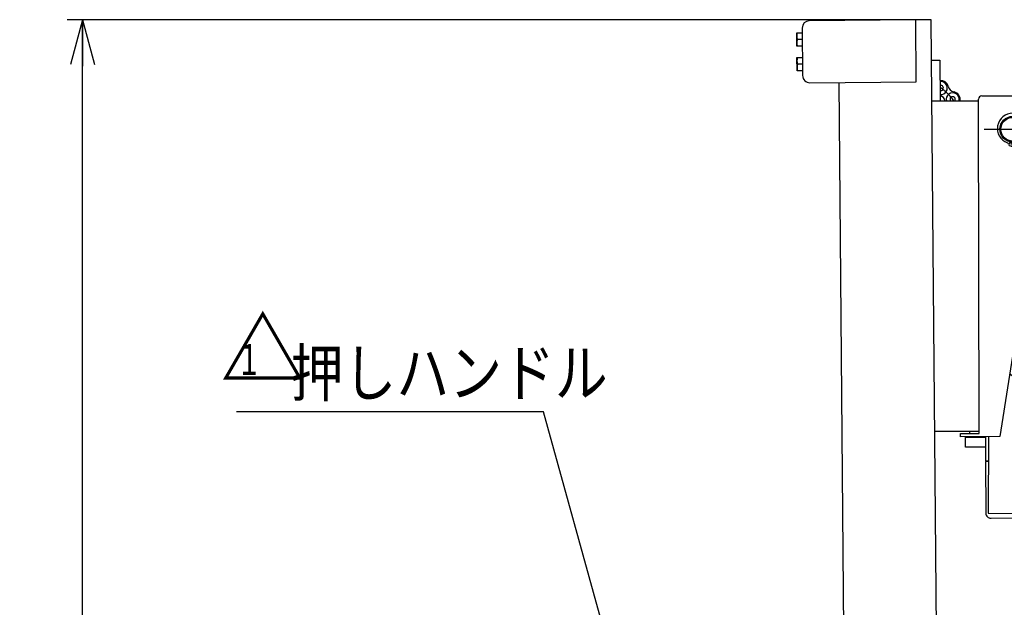
# Model space of a CAD drawing. Extents: x 17 to 362, y 11 to 246.
# Drawn here: x 93 to 157, y 134 to 172 of the extents above; entities that cross this region are included whole.
import ezdxf

# ---------------------------------------------------------------- set-up
doc = ezdxf.new("R2010")
doc.units = 0
doc.linetypes.add('CENTER', pattern=[51, 31.8, -6.4, 6.4, -6.4])
doc.layers.get('0').update_dxf_attribs({"linetype": 'CONTINUOUS'})
for name, color, linetype in [('LAYER002', 7, 'CONTINUOUS'), ('LAYER004', 7, 'CONTINUOUS'), ('LAYER005', 7, 'CONTINUOUS')]:
    doc.layers.add(name, color=color, linetype=linetype)
doc.styles.add('ED_VECTOR', font='MONOTXT.SHX', dxfattribs={"bigfont": 'BIGFONT.SHX'})
doc.dimstyles.new('EDDIMINFO', dxfattribs={"dimtxt": 3, "dimasz": 3, "dimexe": 1, "dimexo": 1, "dimgap": 1, "dimtad": 1, "dimdec": 0, "dimtxsty": 'ED_VECTOR', "dimblk1": 'EDTIP_ARROW_S', "dimblk2": 'EDTIP_ARROW_E', "dimsah": 1, "dimcen": 2.5, "dimdle": 5, "dimclrd": 5, "dimclre": 5, "dimclrt": 3, "dimazin": 3, "dimtfac": 1, "dimtmove": 0, "dimatfit": 3})

# ---------------------------------------------------------------- blocks, each defined once
blk = doc.blocks.new('BLKF033')
at = {"layer": 'LAYER002', "color": 7, "linetype": 'CONTINUOUS'}
for p, q in [((154.970763, 145.635595), (154.942304, 167.20891)), ((155.155356, 167.422524), (159.128686, 167.427766)), ((159.3423, 167.214714), (159.345537, 164.761383)), ((151.930199, 167.084936), (154.942462, 167.08891)), ((159.345537, 164.761383), (156.304377, 145.424021)), ((157.111546, 164.425814), (157.111546, 164.175845)), ((157.178212, 164.175845), (157.178212, 164.425814)), ((158.710313, 143.850837), (158.792584, 161.245405)), ((158.531229, 148.2735), (156.941835, 149.477332)), ((158.508211, 143.406888), (158.531229, 148.2735)), ((154.970605, 145.755595), (152.116371, 145.75183)), ((153.770764, 145.634012), (154.970763, 145.635595)), ((153.771045, 145.420679), (153.770764, 145.634012)), ((154.370764, 145.634804), (154.370605, 145.754804)), ((156.304377, 145.424021), (153.771045, 145.420679)), ((154.104422, 145.387786), (155.38422, 145.389474)), ((154.105258, 144.754453), (154.104422, 145.387786)), ((155.384377, 145.422807), (155.377017, 143.866602)), ((155.584381, 145.423072), (155.561037, 140.487461)), ((155.381224, 144.756136), (154.105258, 144.754453)), ((155.377017, 143.866602), (155.577015, 143.865657)), ((155.576922, 143.82313), (155.37711, 143.821364)), ((155.37711, 143.821364), (155.406584, 140.488161)), ((158.510309, 143.849069), (159.08222, 143.854126)), ((158.510315, 143.851783), (158.710313, 143.850837)), ((159.086175, 143.404154), (158.508211, 143.406888)), ((185.408358, 140.420104), (199.797185, 141.747384)), ((168.894221, 140.4244), (167.622714, 141.387459)), ((155.561037, 140.487461), (168.894221, 140.4244)), ((155.742852, 140.157788), (185.408358, 140.420104))]:
    blk.add_line(p, q, dxfattribs=at)
at = {"layer": 'LAYER002', "color": 6, "linetype": 'CENTER'}
for p, q in [((157.14246, 167.091812), (157.147298, 163.425149)), ((155.311547, 165.256062), (158.978211, 165.260899))]:
    blk.add_line(p, q, dxfattribs=at)
at = {"layer": 'LAYER002', "color": 3, "linetype": 'CONTINUOUS'}
for p, q in [((158.768459, 156.718521), (158.968452, 156.72029)), ((158.880459, 144.05235), (158.768459, 156.718521)), ((158.968452, 156.72029), (159.095188, 142.387517)), ((206.67859, 144.475001), (159.080451, 144.054118)), ((207.102154, 141.811975), (207.082112, 144.078553)), ((159.095188, 142.387517), (160.103991, 141.396398)), ((160.103991, 141.396398), (207.102154, 141.811975))]:
    blk.add_line(p, q, dxfattribs=at)
at = {"layer": 'LAYER002', "color": 7, "linetype": 'CONTINUOUS'}
for centre, radius in [((157.144879, 165.25848), 0.833333), ((157.144879, 165.25848), 0.766667), ((157.011546, 164.369737), 0.066667), ((157.278212, 164.369737), 0.066667)]:
    blk.add_circle(centre, radius, dxfattribs=at)
for centre, radius, start, end in [((155.155637, 167.209191), 0.213333, 90.075583, 180.075583), ((159.128967, 167.214433), 0.213333, 0.075583, 90.075583), ((157.144879, 165.310147), 0.988333, 290.540216, 249.459784), ((156.751326, 164.259789), 0.133333, 12.624116, 69.459784), ((157.011546, 164.31807), 0.133333, 192.624116, 261.930271), ((157.144879, 165.25848), 1.083149, 261.930271, 268.236474), ((157.144879, 165.25848), 1.083149, 271.763526, 278.069729), ((157.278212, 164.31807), 0.133333, 278.069729, 347.375884), ((157.538432, 164.259789), 0.133333, 110.540216, 167.375884), ((155.739904, 140.491108), 0.333333, 180.506623, 270.506623)]:
    blk.add_arc(centre, radius, start, end, dxfattribs=at)
at = {"layer": 'LAYER002', "color": 3, "linetype": 'CONTINUOUS'}
for centre, radius, start, end in [((206.682127, 144.075017), 0.4, 0.50662, 90.50662), ((159.080451, 144.054118), 0.2, 180.50662, 270.50662)]:
    blk.add_arc(centre, radius, start, end, dxfattribs=at)
blk = doc.blocks.new('EDTIP_ARROW_S')
at = {"color": 0, "linetype": 'CONTINUOUS'}
for q in [(-0.965926, 0.258819), (-1, 0), (-0.965926, -0.258819)]:
    blk.add_line((0, 0), q, dxfattribs=at)
blk = doc.blocks.new('EDTIP_ARROW_E')
at = {"color": 0, "linetype": 'CONTINUOUS'}
for q in [(-0.965926, 0.258819), (-1, 0), (-0.965926, -0.258819)]:
    blk.add_line((0, 0), q, dxfattribs=at)
blk = doc.blocks.new('*D53')
at = {"layer": 'LAYER002', "color": 5, "linetype": 'CONTINUOUS'}
for p, q in [((150.884428, 172.329797), (96.12014, 172.329797)), ((97.12014, 44.282108), (97.12014, 172.329797))]:
    blk.add_line(p, q, dxfattribs=at)
at = {"layer": 'LAYER002', "color": 5, "linetype": 'CONTINUOUS', "xscale": 3, "yscale": 3}
for name, p, rotation in [('EDTIP_ARROW_E', (97.12014, 172.329797), 90), ('EDTIP_ARROW_S', (97.12014, 44.282108), 270)]:
    blk.add_blockref(name, p, dxfattribs=dict(at, rotation=rotation))
at = {"layer": 'LAYER002', "color": 3, "linetype": 'CONTINUOUS', "style": 'ED_VECTOR', "width": 0.833333}
blk.add_text('1921', height=3, rotation=90, dxfattribs=at).set_placement((96.120117, 103.305957))
blk = doc.blocks.new('EDDIM082')
at = {"layer": 'LAYER005', "color": 5, "linetype": 'CONTINUOUS'}
for p, q in [((126.87046, 147.036064), (107.04778, 147.036064)), ((132.730275, 125.879876), (126.87046, 147.036064))]:
    blk.add_line(p, q, dxfattribs=at)
at = {"layer": 'LAYER005', "color": 5, "linetype": 'CONTINUOUS', "xscale": 3, "yscale": 3, "rotation": 285.481602}
blk.add_blockref('EDTIP_ARROW_S', (132.730275, 125.879876), dxfattribs=at)
at = {"layer": 'LAYER005', "color": 3, "linetype": 'CONTINUOUS', "style": 'ED_VECTOR', "width": 0.833333}
blk.add_text('押しハンドル', height=3, dxfattribs=at).set_placement((110.547786, 148.036068))

msp = doc.modelspace()

# ---------------------------------------------------------------- linework, layer by layer
at = {"layer": 'LAYER002', "color": 4, "linetype": 'CONTINUOUS'}
for p, q in [((150.884465, 172.32107), (144.018058, 172.261148)), ((150.919371, 168.321222), (150.884465, 172.32107)), ((143.555482, 171.790427), (143.582243, 168.723877)), ((151.907174, 169.72335), (152.446119, 169.728054)), ((152.446119, 169.728054), (152.469179, 167.085647)), ((144.052965, 168.2613), (150.919371, 168.321222))]:
    msp.add_line(p, q, dxfattribs=at)
at = {"layer": 'LAYER002', "color": 3, "linetype": 'CONTINUOUS'}
for p, q in [((151.884426, 172.329797), (150.884465, 172.32107)), ((152.954881, 49.667801), (151.884426, 172.329797)), ((145.919561, 168.27759), (146.856206, 60.948775))]:
    msp.add_line(p, q, dxfattribs=at)
at = {"layer": 'LAYER002', "color": 7, "linetype": 'CONTINUOUS'}
for p, q in [((143.204773, 171.487355), (143.5581, 171.490438)), ((143.212336, 170.620721), (143.204773, 171.487355)), ((143.561881, 171.057121), (143.247257, 171.054376)), ((143.5581, 171.490438), (143.565663, 170.623804)), ((143.565663, 170.623804), (143.212336, 170.620721)), ((143.218736, 169.887416), (143.572062, 169.890499)), ((143.226299, 169.020782), (143.218736, 169.887416)), ((143.572062, 169.890499), (143.579625, 169.023865)), ((143.579625, 169.023865), (143.226299, 169.020782)), ((143.575844, 169.457182), (143.26122, 169.454436))]:
    msp.add_line(p, q, dxfattribs=at)
at = {"layer": 'LAYER002', "color": 4, "linetype": 'CONTINUOUS'}
for centre, start, end in [((144.022131, 171.794499), 90.5, 180.5), ((144.048892, 168.727949), 180.5, 270.5)]:
    msp.add_arc(centre, 0.466667, start, end, dxfattribs=at)
at = {"layer": 'LAYER002', "color": 7, "linetype": 'CONTINUOUS'}
for centre, radius, start, end in [((143.83245, 171.276157), 0.62581, 160.243842, 200.756158), ((143.836232, 170.842841), 0.62581, 160.243842, 200.756158), ((143.846413, 169.676218), 0.62581, 160.243842, 200.756158), ((143.850194, 169.242901), 0.62581, 160.243842, 200.756158), ((152.500657, 167.920568), 0.486667, 13.535422, 95.068356), ((152.500657, 167.920568), 0.42, 265.204579, 95.795421), ((152.500657, 167.920568), 0.169667, 257.293516, 103.706484), ((153.446956, 168.148373), 0.486667, 193.535422, 259.402301), ((152.321649, 166.963837), 0.486667, 14.546892, 72.722781), ((153.267948, 167.191642), 0.42, 347.421667, 194.54479), ((153.267948, 167.191642), 0.169667, 321.867959, 218.283212), ((153.267948, 167.191642), 0.486667, 347.622961, 79.402301), ((154.087788, 167.008712), 0.42, 167.421667, 169.224127)]:
    msp.add_arc(centre, radius, start, end, dxfattribs=at)
at = {"layer": 'LAYER002', "color": 6, "linetype": 'CENTER'}
msp.add_arc((150.817331, 165.380341), 3.047349, 34.054488, 57.3438, dxfattribs=at)

# ---------------------------------------------------------------- block references
for name in ['BLKF033', 'EDDIM082']:
    msp.add_blockref(name, (0, 0))

# ---------------------------------------------------------------- texts
at = {"layer": 'LAYER004', "color": 3, "linetype": 'CONTINUOUS', "style": 'ED_VECTOR'}
msp.add_text('△', height=4, dxfattribs=at).set_placement((106.025, 149.04388))
at = {"layer": 'LAYER004', "color": 3, "linetype": 'CONTINUOUS', "style": 'ED_VECTOR', "width": 0.75}
msp.add_text('1', height=2, dxfattribs=at).set_placement((107.298568, 149.409115))

# ---------------------------------------------------------------- dimensions: what is measured, and where the dimension line sits
at = {"layer": 'LAYER002'}
dim = msp.add_aligned_dim(p1=(150.951094, 44.282108), p2=(150.951094, 172.329797), distance=53.830954, dimstyle='EDDIMINFO', override={"dimblk1": 'EDTIP_ARROW_S', "dimblk2": 'EDTIP_ARROW_E', "dimsah": 1}, dxfattribs=at)
dim.commit()
dim.dimension.update_dxf_attribs({"geometry": '*D53', "text_midpoint": (96.120117, 108.305957)})

doc.saveas('drawing.dxf')
